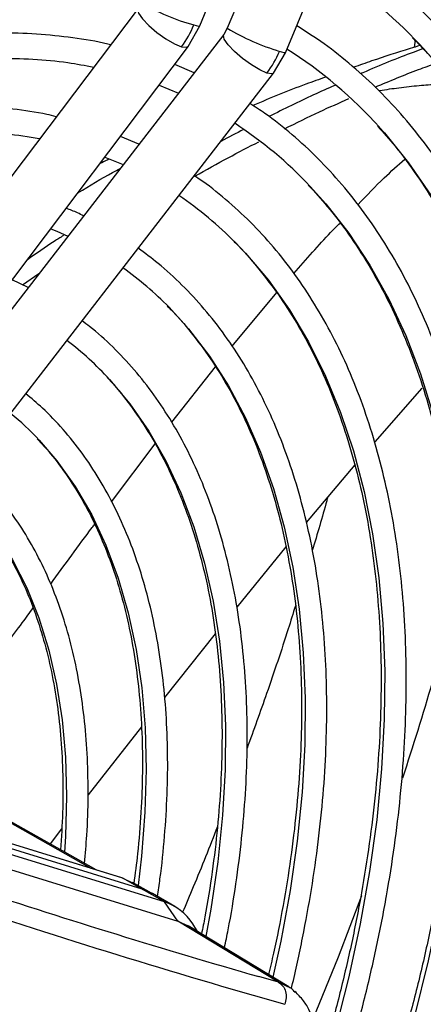
# Model space of a CAD drawing. Units: millimetres. Extents: x 5 to 414, y 3 to 291.
# Drawn here: x 282 to 283, y 80 to 83 of the extents above; entities that cross this region are included whole.
import ezdxf

# ---------------------------------------------------------------- set-up
doc = ezdxf.new("R2010")
doc.units = ezdxf.units.MM

msp = doc.modelspace()

# ---------------------------------------------------------------- linework, layer by layer
at = {"color": 7, "linetype": 'Continuous', "lineweight": 25}
for p, q in [((282.0327, 82.8913), (282.7824, 84.7441)), ((282.8741, 84.7306), (282.1002, 82.8853)), ((282.2437, 82.8251), (283.0175, 84.6704)), ((281.88, 82.9344), (281.043, 81.8249)), ((282.004, 82.8406), (282.0327, 82.8913)), ((282.1002, 82.8853), (282.0915, 82.8702)), ((282.0914, 82.87), (281.2377, 81.7656)), ((282.5635, 82.8561), (282.5617, 82.8383)), ((281.1672, 81.7312), (282.0042, 82.8408)), ((282.2144, 82.7748), (282.2437, 82.8251)), ((282.0182, 82.7753), (281.9706, 82.7963)), ((281.3607, 81.6705), (282.2145, 82.7749)), ((281.9319, 82.7449), (281.9796, 82.7254)), ((281.8821, 82.5992), (281.8365, 82.6185)), ((281.7982, 82.5677), (281.8432, 82.549)), ((281.5947, 82.2522), (281.6355, 82.2803)), ((281.6086, 82.2455), (281.5693, 82.2643)), ((282.5805, 81.9974), (282.464, 81.8647)), ((282.4148, 81.8084), (282.2952, 81.6663)), ((282.2449, 81.6061), (282.1235, 81.4571)), ((282.0706, 81.3917), (281.9455, 81.2344)), ((281.8883, 81.1621), (281.7567, 80.9939)), ((281.8397, 80.7894), (281.019, 81.0428)), ((281.8425, 80.7885), (281.0197, 81.0425)), ((281.89, 80.7617), (281.0672, 81.0158)), ((281.945, 80.73), (281.1222, 80.984)), ((281.1552, 80.9368), (281.978, 80.6827)), ((281.7766, 80.8089), (281.5175, 80.9548)), ((281.6915, 80.91), (281.6628, 80.873)), ((281.842, 80.7887), (281.8397, 80.7894)), ((281.89, 80.7617), (281.8425, 80.7885)), ((281.8425, 80.7885), (281.8662, 80.777)), ((281.9135, 80.7518), (281.8667, 80.7781)), ((281.945, 80.73), (281.89, 80.7617)), ((281.9155, 80.7506), (281.89, 80.7617)), ((281.89, 80.7617), (281.9143, 80.7513)), ((281.9705, 80.7189), (281.9155, 80.7506)), ((281.978, 80.6827), (281.945, 80.73)), ((282.227, 80.5318), (281.978, 80.6827)), ((281.978, 80.6827), (282.0038, 80.6711)), ((282.2525, 80.5204), (282.0038, 80.6711)), ((282.0271, 80.657), (282.0148, 80.676))]:
    msp.add_line(p, q, dxfattribs=at)
at = {"color": 8, "linetype": 'Continuous', "lineweight": 25}
for p, q in [((282.1119, 82.101), (282.2223, 82.2331)), ((281.9636, 81.9134), (282.0711, 82.0501)), ((281.8148, 81.7174), (281.922, 81.8598)), ((281.7644, 80.8126), (281.4947, 80.9646)), ((282.227, 80.5318), (282.1782, 80.5457)), ((282.25, 80.5203), (282.227, 80.5318))]:
    msp.add_line(p, q, dxfattribs=at)
at = {"color": 8, "linetype": 'Continuous', "lineweight": 25, "flags": 128}
for points in [[(281.88, 82.9344), (281.879, 82.9323), (281.8813, 82.9225), (281.8909, 82.9084), (281.9066, 82.8918), (281.9267, 82.8748), (281.9486, 82.8592), (281.9697, 82.8471), (281.9874, 82.8399)], [(282.0178, 82.8937), (282.0294, 82.8909), (282.0327, 82.8913)], [(282.1981, 82.7748), (282.1806, 82.7826), (282.1597, 82.7951), (282.1381, 82.811), (282.1182, 82.8282), (282.1025, 82.8447), (282.0929, 82.8586), (282.0906, 82.8681), (282.0914, 82.87)], [(281.9874, 82.8399), (281.9998, 82.8384), (282.0042, 82.8408)], [(282.2437, 82.8251), (282.2405, 82.8251), (282.2292, 82.8284)], [(282.2145, 82.7749), (282.2102, 82.7728), (282.1981, 82.7748)], [(282.476, 82.6409), (282.488, 82.6276), (282.5478, 82.5536), (282.6029, 82.4736), (282.6531, 82.3877), (282.6983, 82.2962), (282.7384, 82.1993), (282.7732, 82.0972), (282.8027, 81.9902), (282.8268, 81.8785), (282.8455, 81.7624), (282.8586, 81.6423), (282.8663, 81.5183), (282.8684, 81.3909), (282.8649, 81.2603), (282.8559, 81.1269), (282.8413, 80.9909), (282.8213, 80.8528), (282.7958, 80.7128), (282.765, 80.5714), (282.7288, 80.4288)], [(282.305, 82.4952), (282.3438, 82.4519), (282.4002, 82.3795), (282.4519, 82.3012), (282.4987, 82.2171), (282.5405, 82.1275), (282.5771, 82.0327), (282.6086, 81.9327), (282.6347, 81.828), (282.6555, 81.7188), (282.6708, 81.6054), (282.6806, 81.4881), (282.685, 81.3672), (282.6839, 81.243), (282.6772, 81.1159), (282.6651, 80.9862), (282.6475, 80.8541), (282.6245, 80.7202), (282.5961, 80.5848), (282.5625, 80.4481)], [(282.1205, 82.3565), (282.1454, 82.3306), (282.2019, 82.2637), (282.2538, 82.1907), (282.3008, 82.1119), (282.3428, 82.0274), (282.3797, 81.9375), (282.4113, 81.8425), (282.4377, 81.7426), (282.4586, 81.6381), (282.4741, 81.5293), (282.4842, 81.4166), (282.4887, 81.3003), (282.4876, 81.1806), (282.4811, 81.058), (282.469, 80.9328), (282.4514, 80.8053), (282.4284, 80.676), (282.4001, 80.5451), (282.3664, 80.4132), (282.3276, 80.2805), (282.3088, 80.2215)], [(281.9564, 82.1969), (282.0046, 82.1441), (282.0564, 82.0767), (282.1034, 82.0034), (282.1455, 81.9243), (282.1825, 81.8398), (282.2143, 81.75), (282.2408, 81.6553), (282.2619, 81.5559), (282.2775, 81.4522), (282.2877, 81.3444), (282.2923, 81.233), (282.2914, 81.1183), (282.2849, 81.0006), (282.2729, 80.8803), (282.2554, 80.7578), (282.2325, 80.6335), (282.213, 80.5443)], [(281.8098, 82.0188), (281.8601, 81.9588), (281.9069, 81.8914), (281.9489, 81.8181), (281.9858, 81.7392), (282.0176, 81.6551), (282.0441, 81.5659), (282.0653, 81.472), (282.081, 81.3737), (282.0912, 81.2714), (282.096, 81.1654), (282.0952, 81.056), (282.0888, 80.9438), (282.077, 80.8289), (282.0596, 80.7119), (282.0474, 80.6447)], [(281.636, 81.8694), (281.6798, 81.8185), (281.7251, 81.7548), (281.7656, 81.6851), (281.8009, 81.6098), (281.831, 81.5291), (281.8558, 81.4434), (281.8752, 81.3529), (281.889, 81.2581), (281.8973, 81.1592), (281.9, 81.0568), (281.8971, 80.9511), (281.8886, 80.8426), (281.8801, 80.7709)], [(281.4637, 81.7182), (281.486, 81.6938), (281.5306, 81.6367), (281.5705, 81.5736), (281.6054, 81.5049), (281.6351, 81.4307), (281.6597, 81.3515), (281.6789, 81.2675), (281.6926, 81.1791), (281.7009, 81.0868), (281.7037, 80.9908), (281.7009, 80.8917), (281.6984, 80.8529)]]:
    msp.add_lwpolyline(points, dxfattribs=at)
at = {"color": 7, "linetype": 'Continuous', "lineweight": 25, "flags": 128}
for points in [[(281.6645, 82.3905), (281.6796, 82.3844), (281.7068, 82.3725)], [(282.4315, 80.745), (282.3737, 80.5941), (282.3112, 80.4405)]]:
    msp.add_lwpolyline(points, dxfattribs=at)
at = {"color": 7, "linetype": 'Continuous', "lineweight": 25}
for centre, radius, start, end in [((281.7354, 82.054), 1.1541, 44.2119, 58.7515), ((281.798, 82.9821), 0.2369, 323.0982, 338.0691), ((281.6667, 81.9123), 1.089, 41.9972, 57.784), ((282.0094, 82.9201), 0.2382, 322.4066, 337.3367), ((281.568, 81.8015), 1.0121, 43.2719, 57.0485), ((281.4576, 81.6999), 0.9331, 44.7281, 55.8979), ((281.3412, 81.5909), 0.8636, 44.5685, 54.4997), ((281.2216, 81.4785), 0.7987, 42.5746, 52.8246), ((281.1111, 81.3765), 0.72, 43.1942, 50.8868), ((275.514, 83.3422), 7.3885, 341.8156, 345.64242), ((287.4232, 98.8003), 18.9932, 251.76009, 253.96935), ((287.4689, 98.8695), 19.1204, 251.54418, 254.13516), ((281.9065, 80.608), 0.1279, 32.1048, 72.4861)]:
    msp.add_arc(centre, radius, start, end, dxfattribs=at)
at = {"color": 8, "linetype": 'Continuous', "lineweight": 25}
for centre, radius, start, end in [((282.1335, 83.3382), 0.4594, 237.7673, 255.4062), ((282.404, 83.3991), 0.5969, 239.4119, 252.9729), ((281.5545, 81.8908), 1.3976, 22.7985, 43.8357)]:
    msp.add_arc(centre, radius, start, end, dxfattribs=at)
at = {"color": 7, "linetype": 'Continuous', "lineweight": 25}
for points, knots in [([(283.1531, 82.8012), (283.1526, 82.8024), (283.138, 82.8376), (283.1049, 82.9026), (283.0535, 82.9955), (282.9972, 83.0827), (282.9367, 83.1646), (282.8718, 83.241), (282.8029, 83.3118), (282.7301, 83.3768), (282.6533, 83.4357), (282.587, 83.4805), (282.5451, 83.5035), (282.5313, 83.511)], [0, 0, 0, 0, 0.00352, 0.1089, 0.214206, 0.319426, 0.424551, 0.529575, 0.634497, 0.739323, 0.844066, 0.948747, 1, 1, 1, 1]), ([(283.0185, 82.6412), (283.0075, 82.6655), (282.982, 82.7222), (282.9364, 82.8053), (282.8829, 82.8913), (282.8248, 82.9719), (282.7624, 83.047), (282.696, 83.1165), (282.6256, 83.1802), (282.5512, 83.2377), (282.4908, 83.2792), (282.4541, 83.2994), (282.4448, 83.3046)], [0, 0, 0, 0, 0.083092, 0.193363, 0.30354, 0.413611, 0.523566, 0.633405, 0.743134, 0.852765, 0.962324, 1, 1, 1, 1]), ([(282.8842, 82.4815), (282.8774, 82.4971), (282.8568, 82.5445), (282.8173, 82.6183), (282.7663, 82.7028), (282.7106, 82.7818), (282.6508, 82.8554), (282.5867, 82.9233), (282.5188, 82.9856), (282.4467, 83.0415), (282.393, 83.079), (282.3624, 83.0959), (282.3582, 83.0982)], [0, 0, 0, 0, 0.0574336, 0.1734004, 0.2892621, 0.4050031, 0.520613, 0.6360883, 0.7514345, 0.8666681, 0.9818155, 1, 1, 1, 1]), ([(281.0199, 82.8733), (281.0443, 82.8826), (281.1031, 82.905), (281.1951, 82.9333), (281.2957, 82.9593), (281.3948, 82.9788), (281.4922, 82.9921), (281.5876, 82.999), (281.6809, 82.9997), (281.7718, 82.9937), (281.8442, 82.9847), (281.8852, 82.9755), (281.8978, 82.9727)], [0, 0, 0, 0, 0.077624, 0.186655, 0.295709, 0.404803, 0.513952, 0.623177, 0.7325, 0.841941, 0.95152, 1, 1, 1, 1]), ([(282.7501, 82.322), (282.7467, 82.3301), (282.7303, 82.3692), (282.6961, 82.4344), (282.6476, 82.5172), (282.5943, 82.5944), (282.5368, 82.6662), (282.4752, 82.7325), (282.4094, 82.7928), (282.3419, 82.8465), (282.2944, 82.8769), (282.2715, 82.8915)], [0, 0, 0, 0, 0.032045, 0.154638, 0.277113, 0.399449, 0.521634, 0.643663, 0.765539, 0.887283, 1, 1, 1, 1]), ([(281.8122, 82.8446), (281.8099, 82.8452), (281.7797, 82.8532), (281.7189, 82.8625), (281.6298, 82.872), (281.538, 82.8745), (281.4441, 82.8707), (281.3481, 82.8604), (281.2505, 82.8437), (281.1513, 82.8206), (281.0509, 82.7912), (280.9494, 82.7555), (280.8472, 82.7136), (280.7444, 82.6657), (280.6413, 82.6118), (280.5382, 82.5521), (280.4352, 82.4868), (280.3327, 82.4159), (280.2309, 82.3397), (280.1299, 82.2584), (280.0301, 82.1719), (279.9395, 82.0886), (279.883, 82.0322), (279.8587, 82.0079)], [0, 0, 0, 0, 0.004114, 0.054167, 0.104282, 0.154466, 0.204719, 0.255034, 0.305405, 0.355822, 0.406276, 0.456756, 0.507255, 0.557766, 0.608284, 0.658803, 0.709321, 0.759836, 0.810345, 0.860848, 0.911345, 0.961837, 1, 1, 1, 1]), ([(282.5577, 82.8615), (282.5699, 82.8492), (282.6033, 82.8154), (282.6533, 82.7541), (282.708, 82.6782), (282.7582, 82.5966), (282.8025, 82.5138), (282.8279, 82.4558), (282.8398, 82.4287)], [0, 0, 0, 0, 0.105874, 0.289447, 0.472799, 0.655926, 0.838838, 1, 1, 1, 1]), ([(282.5759, 82.8426), (282.5678, 82.8402), (282.5277, 82.8281), (282.4729, 82.8107), (282.4268, 82.7942), (282.4121, 82.789)], [0, 0, 0, 0, 0.148849, 0.727802, 1, 1, 1, 1]), ([(282.5836, 82.8347), (282.5755, 82.8318), (282.5283, 82.8148), (282.4765, 82.7941), (282.4311, 82.7738), (282.4294, 82.773)], [0, 0, 0, 0, 0.1661208, 0.9680731, 1, 1, 1, 1]), ([(279.0826, 80.8514), (279.0928, 80.8706), (279.1256, 80.9319), (279.1849, 81.0335), (279.2599, 81.1559), (279.3383, 81.2758), (279.4198, 81.3929), (279.5041, 81.507), (279.5911, 81.6178), (279.6804, 81.725), (279.772, 81.8284), (279.8656, 81.9278), (279.961, 82.0228), (280.0579, 82.1133), (280.1561, 82.1991), (280.2554, 82.2799), (280.3555, 82.3556), (280.4561, 82.4259), (280.5571, 82.4908), (280.6582, 82.55), (280.7591, 82.6035), (280.8596, 82.6511), (280.9595, 82.6927), (281.0584, 82.7282), (281.1563, 82.7575), (281.2528, 82.7806), (281.3477, 82.7975), (281.4409, 82.808), (281.532, 82.8123), (281.6209, 82.81), (281.7007, 82.8028), (281.7495, 82.7935), (281.7706, 82.7894)], [0, 0, 0, 0, 0.015556, 0.049801, 0.084046, 0.118291, 0.152534, 0.186775, 0.221015, 0.255251, 0.289485, 0.323715, 0.357941, 0.392163, 0.42638, 0.460592, 0.494798, 0.529, 0.563196, 0.597389, 0.631577, 0.665764, 0.69995, 0.734138, 0.768331, 0.802534, 0.836752, 0.870991, 0.905259, 0.939565, 0.973914, 1, 1, 1, 1]), ([(282.4652, 82.7401), (282.5015, 82.7553), (282.5531, 82.777), (282.6007, 82.7939), (282.6148, 82.7989)], [0, 0, 0, 0, 0.70352, 1, 1, 1, 1]), ([(282.3439, 82.7649), (282.3273, 82.7591), (282.2663, 82.7379), (282.2066, 82.713), (282.1632, 82.6948)], [0, 0, 0, 0, 0.271796, 1, 1, 1, 1]), ([(282.3656, 82.7445), (282.3481, 82.7368), (282.2958, 82.7138), (282.24, 82.686), (282.2029, 82.6675)], [0, 0, 0, 0, 0.333944, 1, 1, 1, 1]), ([(282.2415, 82.6373), (282.2706, 82.6518), (282.3252, 82.6789), (282.3765, 82.7013), (282.4005, 82.7118)], [0, 0, 0, 0, 0.53333, 1, 1, 1, 1]), ([(281.6783, 82.6671), (281.6706, 82.6691), (281.6357, 82.6776), (281.571, 82.6865), (281.4844, 82.6935), (281.3952, 82.6936), (281.304, 82.6873), (281.2108, 82.6746), (281.116, 82.6555), (281.0199, 82.63), (280.9226, 82.5983), (280.8244, 82.5603), (280.7256, 82.5162), (280.6265, 82.4661), (280.5272, 82.4102), (280.428, 82.3485), (280.3292, 82.2813), (280.2311, 82.2087), (280.1338, 82.131), (280.0377, 82.0482), (279.9429, 81.9607), (279.8497, 81.8687), (279.7583, 81.7723), (279.669, 81.6718), (279.5819, 81.5676), (279.4973, 81.4597), (279.4155, 81.3486), (279.3365, 81.2345), (279.2606, 81.1177), (279.1883, 80.9983), (279.136, 80.9079), (279.1091, 80.8569), (279.1038, 80.8469)], [0, 0, 0, 0, 0.009949, 0.044733, 0.079567, 0.114454, 0.149394, 0.184381, 0.219408, 0.254467, 0.289551, 0.324653, 0.359766, 0.394886, 0.430008, 0.46513, 0.500249, 0.535365, 0.570476, 0.605582, 0.640684, 0.675781, 0.710874, 0.745962, 0.781047, 0.816129, 0.851209, 0.886286, 0.921363, 0.956438, 0.991513, 1, 1, 1, 1]), ([(282.4037, 79.8323), (282.4181, 79.8669), (282.4509, 79.9454), (282.4968, 80.0685), (282.5424, 80.201), (282.5834, 80.3335), (282.6198, 80.4655), (282.6514, 80.5967), (282.6783, 80.7268), (282.7004, 80.8556), (282.7175, 80.9827), (282.7297, 81.1079), (282.737, 81.2307), (282.7392, 81.3511), (282.7364, 81.4686), (282.7286, 81.583), (282.7158, 81.6941), (282.698, 81.8015), (282.6753, 81.9051), (282.6477, 82.0045), (282.6152, 82.0995), (282.578, 82.1899), (282.5361, 82.2754), (282.4897, 82.3559), (282.4388, 82.4312), (282.3836, 82.501), (282.3243, 82.5652), (282.2608, 82.6234), (282.2048, 82.6684), (282.1686, 82.6915), (282.1562, 82.6994)], [0, 0, 0, 0, 0.028834, 0.065486, 0.102142, 0.138801, 0.175464, 0.212131, 0.248803, 0.28548, 0.322163, 0.358851, 0.395544, 0.432242, 0.468945, 0.50565, 0.542356, 0.579059, 0.615757, 0.652444, 0.689114, 0.725761, 0.762378, 0.798957, 0.835491, 0.871975, 0.908407, 0.944789, 0.981126, 1, 1, 1, 1]), ([(282.4706, 82.6445), (282.4854, 82.628), (282.5197, 82.5897), (282.5688, 82.523), (282.6185, 82.4457), (282.6636, 82.363), (282.7043, 82.2755), (282.7404, 82.1832), (282.7719, 82.0863), (282.7987, 81.9851), (282.8207, 81.8797), (282.8379, 81.7704), (282.8502, 81.6575), (282.8576, 81.541), (282.8601, 81.4215), (282.8577, 81.299), (282.8504, 81.1738), (282.8381, 81.0463), (282.821, 80.9167), (282.799, 80.7853), (282.7722, 80.6524), (282.7407, 80.5183), (282.7044, 80.3833), (282.6636, 80.2477), (282.6183, 80.1118), (282.5683, 79.976), (282.5274, 79.8717), (282.5019, 79.813), (282.4959, 79.7993)], [0, 0, 0, 0, 0.030329, 0.07047, 0.110555, 0.150587, 0.190572, 0.230515, 0.270425, 0.310309, 0.350174, 0.390026, 0.42987, 0.469708, 0.509546, 0.549383, 0.589223, 0.629065, 0.668912, 0.708762, 0.748617, 0.788477, 0.828341, 0.86821, 0.908082, 0.947957, 0.987836, 1, 1, 1, 1]), ([(279.1671, 80.8334), (279.1867, 80.8688), (279.2284, 80.9444), (279.2968, 81.0579), (279.371, 81.174), (279.4485, 81.2875), (279.5288, 81.3981), (279.6118, 81.5054), (279.6973, 81.6092), (279.785, 81.7092), (279.8748, 81.8052), (279.9663, 81.8969), (280.0594, 81.9841), (280.1538, 82.0666), (280.2493, 82.1441), (280.3455, 82.2164), (280.4423, 82.2834), (280.5394, 82.345), (280.6365, 82.4008), (280.7334, 82.4509), (280.8299, 82.495), (280.9256, 82.5331), (281.0203, 82.5652), (281.1138, 82.591), (281.2059, 82.6106), (281.2963, 82.6239), (281.3848, 82.6309), (281.4712, 82.6317), (281.555, 82.6255), (281.6104, 82.6189), (281.6369, 82.6128), (281.6373, 82.6127)], [0, 0, 0, 0, 0.031473, 0.067344, 0.103214, 0.139083, 0.17495, 0.210815, 0.246676, 0.282535, 0.318389, 0.354238, 0.390083, 0.425921, 0.461754, 0.497581, 0.533401, 0.569216, 0.605026, 0.640831, 0.676635, 0.712439, 0.748245, 0.78406, 0.819888, 0.855736, 0.891614, 0.927531, 0.963496, 0.999518, 1, 1, 1, 1]), ([(282.1408, 82.6354), (282.1223, 82.6261), (282.1036, 82.6167), (282.084, 82.6058), (282.0837, 82.6057)], [0, 0, 0, 0, 0.985233, 1, 1, 1, 1]), ([(282.0202, 82.5203), (282.0478, 82.5358), (282.1017, 82.5662), (282.1531, 82.5925), (282.1783, 82.6054)], [0, 0, 0, 0, 0.511465, 1, 1, 1, 1]), ([(281.808, 82.5621), (281.8023, 82.5593), (281.7948, 82.5557), (281.7873, 82.5518), (281.7856, 82.5509)], [0, 0, 0, 0, 0.774449, 1, 1, 1, 1]), ([(282.2384, 79.8914), (282.2513, 79.9225), (282.2817, 79.9959), (282.3246, 80.1122), (282.3679, 80.2398), (282.4064, 80.3672), (282.4403, 80.494), (282.4695, 80.6201), (282.4939, 80.7449), (282.5135, 80.8683), (282.5281, 80.99), (282.5377, 81.1095), (282.5424, 81.2267), (282.5421, 81.3411), (282.5367, 81.4527), (282.5263, 81.5609), (282.511, 81.6657), (282.4906, 81.7666), (282.4654, 81.8635), (282.4353, 81.9561), (282.4004, 82.0441), (282.3608, 82.1273), (282.3166, 82.2055), (282.268, 82.2784), (282.215, 82.3459), (282.1579, 82.4079), (282.0965, 82.4636), (282.0499, 82.5014), (282.0227, 82.5187), (282.0185, 82.5214)], [0, 0, 0, 0, 0.028384, 0.066999, 0.105617, 0.14424, 0.182867, 0.221499, 0.260138, 0.298782, 0.337433, 0.37609, 0.414754, 0.453422, 0.492095, 0.530771, 0.569445, 0.608114, 0.646772, 0.685413, 0.724028, 0.762609, 0.801148, 0.839634, 0.878062, 0.916428, 0.954735, 0.992991, 1, 1, 1, 1]), ([(282.3001, 82.4985), (282.3159, 82.4813), (282.351, 82.4434), (282.4002, 82.3781), (282.4485, 82.3041), (282.4923, 82.2249), (282.5316, 82.1407), (282.5664, 82.0517), (282.5966, 81.9582), (282.622, 81.8603), (282.6427, 81.7583), (282.6585, 81.6524), (282.6695, 81.5429), (282.6756, 81.43), (282.6768, 81.314), (282.673, 81.1951), (282.6644, 81.0737), (282.6508, 80.95), (282.6324, 80.8243), (282.6091, 80.697), (282.5811, 80.5682), (282.5483, 80.4385), (282.5108, 80.3079), (282.4689, 80.177), (282.4223, 80.046), (282.381, 79.9379), (282.3537, 79.8739), (282.3449, 79.8533)], [0, 0, 0, 0, 0.034444, 0.075855, 0.117203, 0.15849, 0.199721, 0.240904, 0.282049, 0.323164, 0.364258, 0.405337, 0.446407, 0.487473, 0.528538, 0.569603, 0.610671, 0.651742, 0.692818, 0.7339, 0.774986, 0.816078, 0.857174, 0.898276, 0.939381, 0.98049, 1, 1, 1, 1]), ([(281.7454, 82.4224), (281.7405, 82.425), (281.7268, 82.4322), (281.7121, 82.4376), (281.7027, 82.4411)], [0, 0, 0, 0, 0.359441, 1, 1, 1, 1]), ([(281.6957, 82.3738), (281.6882, 82.3691), (281.6586, 82.3504), (281.6288, 82.3293), (281.6065, 82.3136)], [0, 0, 0, 0, 0.251901, 1, 1, 1, 1]), ([(282.1161, 82.3596), (282.1176, 82.3583), (282.1386, 82.3387), (282.1754, 82.2956), (282.2262, 82.23), (282.2722, 82.1585), (282.314, 82.082), (282.3513, 82.0006), (282.384, 81.9144), (282.412, 81.8236), (282.4353, 81.7286), (282.4539, 81.6295), (282.4676, 81.5266), (282.4765, 81.4201), (282.4804, 81.3104), (282.4794, 81.1976), (282.4736, 81.0821), (282.4628, 80.9643), (282.4471, 80.8442), (282.4266, 80.7224), (282.4013, 80.5991), (282.3709, 80.4746), (282.3456, 80.3803), (282.3289, 80.3274), (282.3254, 80.3165)], [0, 0, 0, 0, 0.003696, 0.053286, 0.102796, 0.152221, 0.201563, 0.250832, 0.300037, 0.349193, 0.398311, 0.447402, 0.496476, 0.54554, 0.5946, 0.643659, 0.69272, 0.741785, 0.790857, 0.839934, 0.889019, 0.938111, 0.987209, 1, 1, 1, 1]), ([(282.2582, 80.5162), (282.2586, 80.5178), (282.2695, 80.5599), (282.2865, 80.6418), (282.3087, 80.7612), (282.3255, 80.8789), (282.3376, 80.9948), (282.3445, 81.1085), (282.3465, 81.2196), (282.3435, 81.3279), (282.3355, 81.4331), (282.3224, 81.5349), (282.3044, 81.6329), (282.2814, 81.727), (282.2535, 81.8168), (282.2208, 81.9022), (282.1834, 81.9827), (282.1415, 82.0583), (282.095, 82.1286), (282.0442, 82.1935), (281.9891, 82.2527), (281.9347, 82.3028), (281.8969, 82.3305), (281.8803, 82.3426)], [0, 0, 0, 0, 0.002024, 0.052548, 0.103081, 0.153623, 0.204174, 0.254735, 0.305305, 0.355881, 0.406463, 0.457046, 0.507623, 0.558187, 0.608728, 0.659234, 0.709693, 0.760089, 0.81041, 0.860646, 0.91079, 0.960847, 1, 1, 1, 1]), ([(281.9518, 82.1999), (281.9544, 82.1975), (281.9757, 82.1775), (282.0117, 82.1345), (282.0596, 82.0708), (282.1028, 82.0012), (282.1416, 81.9267), (282.176, 81.8473), (282.2057, 81.7632), (282.2308, 81.6747), (282.2511, 81.5819), (282.2667, 81.4852), (282.2774, 81.3849), (282.2832, 81.2811), (282.2841, 81.1742), (282.2801, 81.0644), (282.2711, 80.9522), (282.2574, 80.8377), (282.2385, 80.7213), (282.2201, 80.6256), (282.2062, 80.5684), (282.202, 80.551)], [0, 0, 0, 0, 0.008031, 0.065419, 0.122702, 0.179873, 0.236936, 0.293905, 0.350797, 0.407628, 0.464416, 0.521175, 0.577916, 0.634647, 0.691376, 0.748106, 0.804841, 0.861583, 0.918333, 0.975092, 1, 1, 1, 1]), ([(282.0932, 80.617), (282.0964, 80.6318), (282.1077, 80.685), (282.1222, 80.7752), (282.1366, 80.8872), (282.1457, 80.9969), (282.15, 81.1044), (282.1492, 81.2092), (282.1433, 81.3109), (282.1325, 81.4094), (282.1166, 81.5042), (282.0958, 81.5952), (282.07, 81.682), (282.0395, 81.7643), (282.0042, 81.8418), (281.9642, 81.9144), (281.9198, 81.9818), (281.8711, 82.0438), (281.818, 82.0997), (281.7747, 82.1396), (281.748, 82.1588), (281.7417, 82.1634)], [0, 0, 0, 0, 0.021963, 0.078572, 0.135194, 0.191827, 0.248473, 0.305129, 0.361793, 0.418461, 0.475124, 0.531774, 0.588397, 0.64498, 0.701505, 0.757951, 0.814303, 0.870544, 0.92667, 0.982684, 1, 1, 1, 1]), ([(281.8049, 82.0225), (281.8058, 82.0216), (281.824, 82.0034), (281.8559, 81.9627), (281.9001, 81.9001), (281.9394, 81.8316), (281.9744, 81.7583), (282.0049, 81.6802), (282.0307, 81.5975), (282.0518, 81.5106), (282.0681, 81.4196), (282.0796, 81.3248), (282.0862, 81.2266), (282.088, 81.1251), (282.0848, 81.0208), (282.0768, 80.9139), (282.0635, 80.8047), (282.0501, 80.717), (282.0395, 80.6653), (282.0366, 80.6512)], [0, 0, 0, 0, 0.003407, 0.068823, 0.134095, 0.19922, 0.26421, 0.329086, 0.393873, 0.458594, 0.523269, 0.587916, 0.652547, 0.717174, 0.781801, 0.846434, 0.911075, 0.975727, 1, 1, 1, 1]), ([(281.9276, 80.7436), (281.9299, 80.758), (281.9377, 80.8082), (281.946, 80.8925), (281.9526, 80.9959), (281.9538, 81.0968), (281.95, 81.1948), (281.9412, 81.2896), (281.9274, 81.3808), (281.9086, 81.4683), (281.8849, 81.5516), (281.8563, 81.6305), (281.823, 81.7047), (281.785, 81.7739), (281.7425, 81.838), (281.6956, 81.8964), (281.6492, 81.9454), (281.6167, 81.9722), (281.6028, 81.9837)], [0, 0, 0, 0, 0.026528, 0.092685, 0.158859, 0.225048, 0.29125, 0.35746, 0.423668, 0.489861, 0.556024, 0.622134, 0.688169, 0.7541, 0.819903, 0.885557, 0.951054, 1, 1, 1, 1]), ([(281.6309, 81.8724), (281.6419, 81.8607), (281.6689, 81.8319), (281.7072, 81.7796), (281.7463, 81.7167), (281.7808, 81.6486), (281.8108, 81.5756), (281.8362, 81.4981), (281.8569, 81.4162), (281.8728, 81.3302), (281.8839, 81.2404), (281.8902, 81.1472), (281.8916, 81.0507), (281.8879, 80.9513), (281.8808, 80.8594), (281.8727, 80.7999), (281.8693, 80.7751)], [0, 0, 0, 0, 0.051838, 0.1271, 0.202164, 0.277038, 0.351748, 0.426329, 0.500815, 0.575235, 0.649615, 0.723974, 0.798326, 0.872678, 0.947038, 1, 1, 1, 1]), ([(281.7478, 80.8251), (281.7499, 80.8483), (281.7551, 80.9045), (281.7575, 80.9912), (281.7558, 81.085), (281.7488, 81.1757), (281.7369, 81.263), (281.72, 81.3466), (281.6981, 81.426), (281.6714, 81.5011), (281.6398, 81.5715), (281.6036, 81.6369), (281.563, 81.6972), (281.5176, 81.7514), (281.4843, 81.7867), (281.465, 81.8023), (281.4635, 81.8035)], [0, 0, 0, 0, 0.054894, 0.133326, 0.211779, 0.290245, 0.368715, 0.447169, 0.525585, 0.603932, 0.682177, 0.760278, 0.838198, 0.915909, 0.993402, 1, 1, 1, 1]), ([(281.4587, 81.7211), (281.4672, 81.7124), (281.4911, 81.688), (281.5259, 81.6417), (281.5632, 81.583), (281.5959, 81.519), (281.6242, 81.4502), (281.6478, 81.3768), (281.6668, 81.2991), (281.681, 81.2173), (281.6904, 81.1318), (281.6949, 81.0429), (281.6948, 80.9519), (281.6907, 80.8893), (281.6887, 80.8584)], [0, 0, 0, 0, 0.0487179, 0.1363069, 0.2236202, 0.3106673, 0.3974857, 0.4841246, 0.5706338, 0.6570571, 0.7434297, 0.8297783, 0.9161208, 1, 1, 1, 1]), ([(282.3481, 81.7292), (282.3473, 81.726), (282.3356, 81.6821), (282.3224, 81.6379), (282.3101, 81.5968)], [0, 0, 0, 0, 0.072629, 1, 1, 1, 1]), ([(282.2684, 81.4608), (282.2625, 81.4417), (282.2402, 81.3697), (282.2007, 81.2524), (282.1653, 81.1542), (282.1491, 81.1091)], [0, 0, 0, 0, 0.163799, 0.616202, 1, 1, 1, 1]), ([(282.5547, 79.7783), (282.571, 79.817), (282.6063, 79.9012), (282.6556, 80.0317), (282.7035, 80.1691), (282.7468, 80.3064), (282.7855, 80.4433), (282.8195, 80.5795), (282.8489, 80.7147), (282.873, 80.8485), (282.8881, 80.9448), (282.8937, 80.9959), (282.8946, 81.0035)], [0, 0, 0, 0, 0.094219, 0.204983, 0.315754, 0.426535, 0.537326, 0.648129, 0.758944, 0.869773, 0.980617, 1, 1, 1, 1]), ([(282.076, 80.9157), (282.0565, 80.8661), (282.0286, 80.7951), (281.9983, 80.7243), (281.9892, 80.7029)], [0, 0, 0, 0, 0.697826, 1, 1, 1, 1]), ([(282.2676, 80.5067), (282.265, 80.51), (282.2601, 80.5162), (282.2533, 80.519), (282.25, 80.5203)], [0, 0, 0, 0, 0.530065, 1, 1, 1, 1]), ([(282.2864, 80.1636), (282.2925, 80.1792), (282.3039, 80.2086), (282.3151, 80.25), (282.3221, 80.2857), (282.3264, 80.3209), (282.3277, 80.3622), (282.3224, 80.4121), (282.3079, 80.4551), (282.2882, 80.4881), (282.2744, 80.5018), (282.2672, 80.5089)], [0, 0, 0, 0, 0.117908, 0.220723, 0.308351, 0.387492, 0.492283, 0.62861, 0.797638, 0.894753, 1, 1, 1, 1])]:
    msp.add_open_spline(points, degree=3, knots=knots, dxfattribs=at)
at = {"color": 8, "linetype": 'Continuous', "lineweight": 25}
for points, knots in [([(282.4747, 82.7313), (282.4753, 82.7314), (282.4919, 82.7345), (282.5251, 82.7389), (282.5722, 82.7443), (282.6164, 82.7477), (282.6433, 82.7485), (282.6559, 82.7489)], [0, 0, 0, 0, 0.010981, 0.262251, 0.536737, 0.783657, 1, 1, 1, 1]), ([(281.7317, 82.4796), (281.761, 82.4972), (281.7969, 82.5189), (281.8296, 82.5361), (281.8357, 82.5393)], [0, 0, 0, 0, 0.813516, 1, 1, 1, 1]), ([(282.4225, 82.4499), (282.4443, 82.4728), (282.4835, 82.5139), (282.5213, 82.5475), (282.5381, 82.5625)], [0, 0, 0, 0, 0.555259, 1, 1, 1, 1]), ([(282.2648, 82.2806), (282.2953, 82.3157), (282.3338, 82.3598), (282.3707, 82.3972), (282.3784, 82.4049)], [0, 0, 0, 0, 0.792649, 1, 1, 1, 1]), ([(281.6644, 81.5141), (281.6991, 81.5619), (281.7361, 81.6129), (281.7708, 81.659), (281.7729, 81.6618)], [0, 0, 0, 0, 0.938868, 1, 1, 1, 1]), ([(281.5168, 81.3119), (281.5431, 81.3482), (281.5787, 81.3975), (281.6122, 81.4431), (281.6211, 81.4552)], [0, 0, 0, 0, 0.736107, 1, 1, 1, 1])]:
    msp.add_open_spline(points, degree=3, knots=knots, dxfattribs=at)
at = {"color": 7, "linetype": 'Continuous', "lineweight": 25}
msp.add_open_spline([(282.227, 80.5318), (282.2308, 80.5289), (282.2382, 80.5232), (282.2446, 80.5092), (282.2465, 80.4931), (282.2435, 80.4827), (282.242, 80.4774)], degree=3, dxfattribs=at)

doc.saveas('drawing.dxf')
